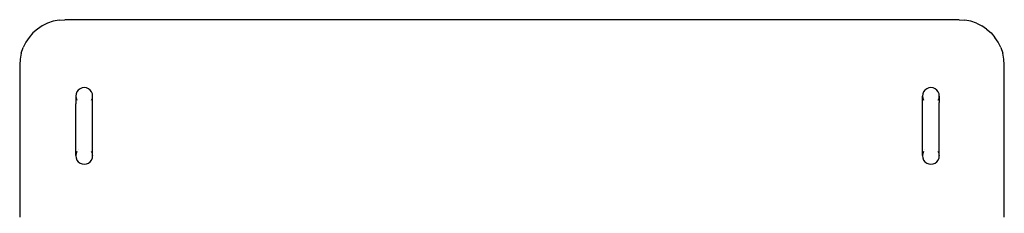
# Model space of a CAD drawing. Units: inches. Extents: x -170 to 505, y -568 to 173.
# Drawn here: x 353 to 396, y -194 to -185 of the extents above; entities that cross this region are included whole.
import ezdxf

# ---------------------------------------------------------------- set-up
doc = ezdxf.new("R2010")
doc.units = ezdxf.units.IN
doc.header["$MEASUREMENT"] = 0

msp = doc.modelspace()

# ---------------------------------------------------------------- linework, layer by layer
for p, q in [((353.886, -185.696), (353.669, -185.841)), ((354.121, -185.58), (353.886, -185.696)), ((354.368, -185.496), (354.121, -185.58)), ((354.625, -185.445), (354.368, -185.496)), ((354.625, -185.445), (354.886, -185.428)), ((394.386, -185.428), (354.886, -185.428)), ((394.386, -185.428), (394.647, -185.445)), ((394.904, -185.496), (394.647, -185.445)), ((395.151, -185.58), (394.904, -185.496)), ((395.151, -185.58), (395.386, -185.696)), ((395.604, -185.841), (395.386, -185.696)), ((353.472, -186.014), (353.299, -186.211)), ((353.669, -185.841), (353.472, -186.014)), ((395.604, -185.841), (395.8, -186.014)), ((395.8, -186.014), (395.973, -186.211)), ((353.154, -186.428), (353.038, -186.663)), ((353.299, -186.211), (353.154, -186.428)), ((396.118, -186.428), (395.973, -186.211)), ((396.234, -186.663), (396.118, -186.428)), ((352.954, -186.91), (352.903, -187.167)), ((352.954, -186.91), (353.038, -186.663)), ((396.234, -186.663), (396.318, -186.91)), ((396.369, -187.167), (396.318, -186.91)), ((352.903, -187.167), (352.886, -187.428)), ((352.886, -187.428), (352.886, -194.166)), ((396.386, -187.428), (396.369, -187.167)), ((396.386, -194.166), (396.386, -187.428)), ((355.377, -188.709), (355.364, -188.806)), ((355.414, -188.619), (355.377, -188.709)), ((355.474, -188.542), (355.414, -188.619)), ((355.551, -188.483), (355.474, -188.542)), ((355.641, -188.446), (355.551, -188.483)), ((355.737, -188.433), (355.641, -188.446)), ((355.834, -188.446), (355.737, -188.433)), ((355.924, -188.483), (355.834, -188.446)), ((356.001, -188.542), (355.924, -188.483)), ((356.06, -188.619), (356.001, -188.542)), ((356.097, -188.709), (356.06, -188.619)), ((356.11, -188.806), (356.097, -188.709)), ((392.782, -188.709), (392.769, -188.806)), ((392.819, -188.619), (392.782, -188.709)), ((392.879, -188.542), (392.819, -188.619)), ((392.956, -188.483), (392.879, -188.542)), ((393.046, -188.446), (392.956, -188.483)), ((393.142, -188.433), (393.046, -188.446)), ((393.239, -188.446), (393.142, -188.433)), ((393.329, -188.483), (393.239, -188.446)), ((393.406, -188.542), (393.329, -188.483)), ((393.465, -188.619), (393.406, -188.542)), ((393.502, -188.709), (393.465, -188.619)), ((393.515, -188.806), (393.502, -188.709)), ((355.364, -188.813), (355.364, -188.806)), ((355.364, -188.813), (355.377, -188.902)), ((355.364, -188.813), (355.364, -189.15)), ((355.364, -191.439), (355.364, -189.15)), ((355.377, -188.902), (355.414, -188.992)), ((356.06, -188.992), (356.097, -188.902)), ((356.097, -188.902), (356.11, -188.813)), ((356.11, -188.813), (356.11, -188.806)), ((356.11, -191.11), (356.11, -188.813)), ((392.769, -188.813), (392.769, -188.806)), ((392.769, -188.813), (392.782, -188.902)), ((392.769, -191.046), (392.769, -188.813)), ((392.782, -188.902), (392.819, -188.992)), ((393.465, -188.992), (393.502, -188.902)), ((393.502, -188.902), (393.515, -188.813)), ((393.515, -188.813), (393.515, -188.806)), ((393.515, -188.813), (393.515, -189.086)), ((393.515, -191.11), (393.515, -189.086)), ((355.377, -191.349), (355.364, -191.439)), ((355.414, -191.259), (355.377, -191.349)), ((355.474, -191.182), (355.472, -191.184)), ((356.097, -191.349), (356.06, -191.259)), ((356.11, -191.439), (356.097, -191.349)), ((356.11, -191.439), (356.11, -191.11)), ((392.769, -191.439), (392.769, -191.046)), ((392.782, -191.349), (392.769, -191.439)), ((392.819, -191.259), (392.782, -191.349)), ((392.879, -191.182), (392.877, -191.184)), ((393.502, -191.349), (393.465, -191.259)), ((393.515, -191.439), (393.502, -191.349)), ((393.515, -191.439), (393.515, -191.11)), ((355.364, -191.439), (355.364, -191.446)), ((355.364, -191.446), (355.377, -191.542)), ((355.377, -191.542), (355.414, -191.632)), ((355.414, -191.632), (355.474, -191.71)), ((355.474, -191.71), (355.551, -191.769)), ((355.551, -191.769), (355.641, -191.806)), ((355.641, -191.806), (355.737, -191.819)), ((355.737, -191.819), (355.834, -191.806)), ((355.834, -191.806), (355.924, -191.769)), ((355.924, -191.769), (356.001, -191.71)), ((356.001, -191.71), (356.06, -191.632)), ((356.06, -191.632), (356.097, -191.542)), ((356.097, -191.542), (356.11, -191.446)), ((356.11, -191.439), (356.11, -191.446)), ((392.769, -191.439), (392.769, -191.446)), ((392.769, -191.446), (392.782, -191.542)), ((392.782, -191.542), (392.819, -191.632)), ((392.819, -191.632), (392.879, -191.71)), ((392.879, -191.71), (392.956, -191.769)), ((392.956, -191.769), (393.046, -191.806)), ((393.046, -191.806), (393.142, -191.819)), ((393.142, -191.819), (393.239, -191.806)), ((393.239, -191.806), (393.329, -191.769)), ((393.329, -191.769), (393.406, -191.71)), ((393.406, -191.71), (393.465, -191.632)), ((393.465, -191.632), (393.502, -191.542)), ((393.502, -191.542), (393.515, -191.446)), ((393.515, -191.439), (393.515, -191.446))]:
    msp.add_line(p, q)

doc.saveas('drawing.dxf')
